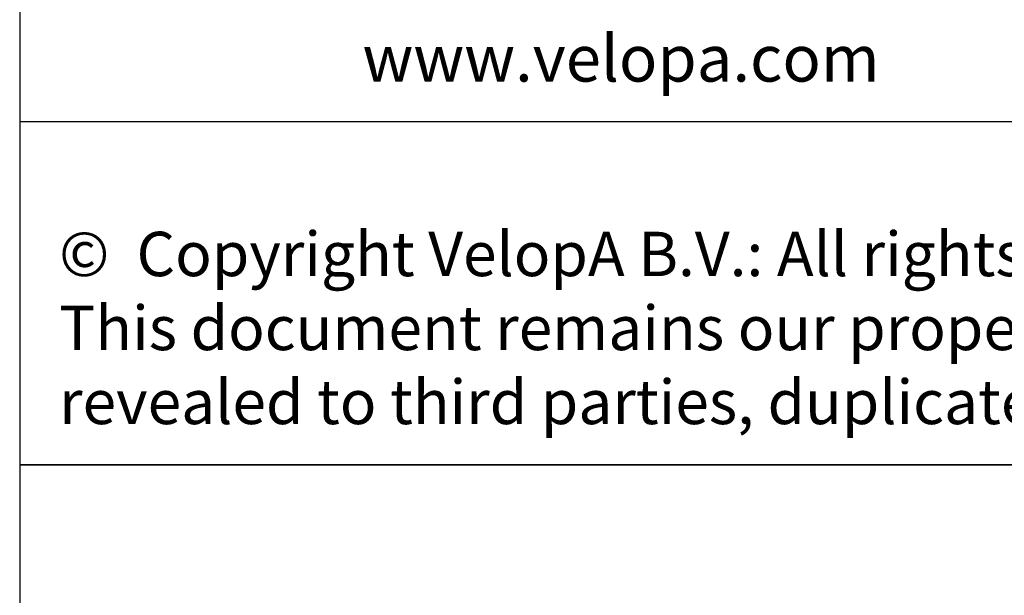
# Model space of a CAD drawing. Extents: x 0 to 9719, y -393 to 3609.
# Drawn here: x 0 to 881, y 2593 to 3108 of the extents above; entities that cross this region are included whole.
import ezdxf

# ---------------------------------------------------------------- set-up
doc = ezdxf.new("R2010")
doc.units = 0
doc.header["$LTSCALE"] = 30
doc.header["$MEASUREMENT"] = 0
doc.layers.get('0').update_dxf_attribs({"linetype": 'CONTINUOUS'})
for name, color, linetype in [('LOGO', 1, 'CONTINUOUS'), ('Stamp', 1, 'CONTINUOUS'), ('Thick lines', 4, 'CONTINUOUS'), ('VELOPA-Dun', 6, 'CONTINUOUS')]:
    doc.layers.add(name, color=color, linetype=linetype)
doc.styles.add('2-5TXT', font='arial.ttf')
doc.styles.add('ARIAL', font='arial.ttf')
doc.styles.add('SLDTEXTSTYLE2', font='TXT', dxfattribs={"width": 0.638186})

# ---------------------------------------------------------------- blocks, each defined once
blk = doc.blocks.new('Copyright Velopa B.V.')
at = {"layer": 'VELOPA-Dun', "ltscale": 4, "insert": (35.24, 208.4), "char_height": 39.68058, "width": 2186.8732, "attachment_point": 1, "style": '2-5TXT'}
blk.add_mtext('{\\fArial|b0|i0|c0|p34;©  Copyright VelopA B.V.: All rights reserved, Art. 31 et seq. of the Copyright Act. \\PThis document remains our property and may without explicit permission not be \\Prevealed to third parties, duplicated or used for application.}', dxfattribs=at)
blk = doc.blocks.new('Stamp Product drawing')
at = {"layer": 'Stamp'}
for p, q in [((0, 899.55), (0, 0)), ((0, 306.92), (3000, 306.92)), ((0, 0), (3000, 0))]:
    blk.add_line(p, q, dxfattribs=at)
blk.add_blockref('Copyright Velopa B.V.', (0, 0), dxfattribs=at)
at = {"layer": 'LOGO', "insert": (306.62, 384.27), "char_height": 41.6, "attachment_point": 1, "style": 'SLDTEXTSTYLE2'}
blk.add_mtext('www.velopa.com', dxfattribs=at)
at = {"layer": 'Stamp', "style": 'ARIAL'}
for tag, p, height in [('PRODUCTNAME', (969.2, 603.24), 200), ('DATE', (1214.37, 373.6), 70)]:
    blk.add_attdef(tag, p, '', height=height, dxfattribs=at)

msp = doc.modelspace()

# ---------------------------------------------------------------- linework, layer by layer
at = {"layer": 'Thick lines', "ltscale": 4}
msp.add_lwpolyline([(0, -392.99), (9719.22, -392.99), (9719.22, 2709.5), (0, 2709.5)], close=True, dxfattribs=at)

# ---------------------------------------------------------------- block references
msp.add_blockref('Stamp Product drawing', (0, 2709.5))

doc.saveas('drawing.dxf')
